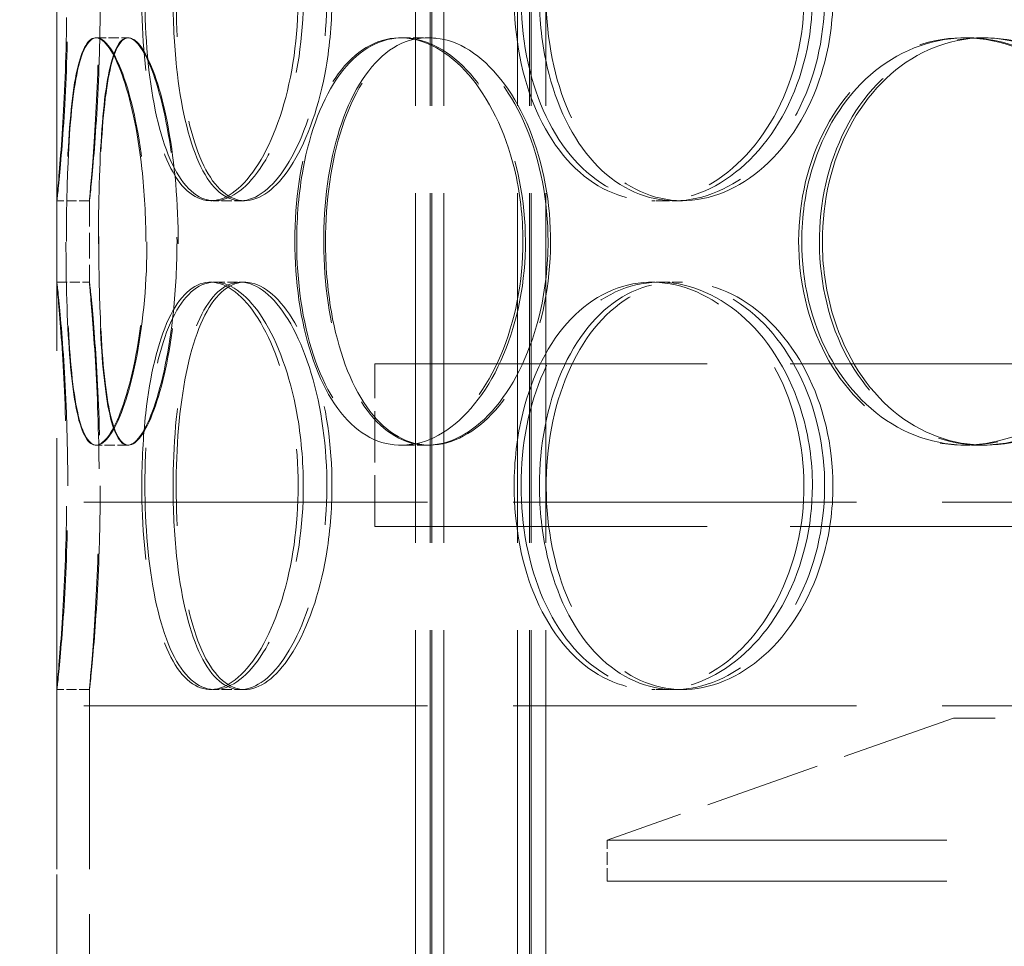
# Model space of a CAD drawing. Units: millimetres. Extents: x 0 to 13068, y 0 to 9240.
# Drawn here: x 7825 to 7946, y 6846 to 6959 of the extents above; entities that cross this region are included whole.
import ezdxf

# ---------------------------------------------------------------- set-up
doc = ezdxf.new("R2010")
doc.units = ezdxf.units.MM
doc.header["$LTSCALE"] = 22
doc.linetypes.add('DASHED_SPACE', pattern=[0.2067, 0.1654, -0.0413])
doc.layers.add('Hidden (ISO)', color=7, linetype='DASHED_SPACE', lineweight=9, true_color=0x0080c0)

msp = doc.modelspace()

# ---------------------------------------------------------------- linework, layer by layer
at = {"layer": 'Hidden (ISO)', "ltscale": 11.801616}
for p, q in [((7873.2948, 6251.189), (7873.2948, 7539.189)), ((7875.0948, 6251.189), (7875.0948, 7539.189)), ((7875.2948, 6251.189), (7875.2948, 7539.189)), ((7876.7948, 6251.189), (7876.7948, 7539.189)), ((7885.7948, 6251.189), (7885.7948, 7539.189)), ((7887.2948, 6251.189), (7887.2948, 7539.189)), ((7887.4948, 6251.189), (7887.4948, 7539.189)), ((7889.2948, 6251.189), (7889.2948, 7539.189))]:
    msp.add_line(p, q, dxfattribs=at)
at = {"layer": 'Hidden (ISO)', "ltscale": 11.780672}
msp.add_line((7829.2948, 7015.189), (7829.2948, 6265.189), dxfattribs=at)
at = {"layer": 'Hidden (ISO)', "ltscale": 0.346208}
for p, q in [((7834.0675, 6957.189), (7837.9911, 6957.189)), ((7871.4313, 6957.189), (7874.7571, 6957.189)), ((7940.5464, 6957.189), (7942.7663, 6957.189)), ((7833.2957, 6937.189), (7829.2957, 6937.189)), ((7852.335, 6937.189), (7848.6446, 6937.189)), ((7906.0425, 6937.189), (7903.2254, 6937.189)), ((7829.2957, 6927.189), (7833.2957, 6927.189)), ((7848.6446, 6927.189), (7852.335, 6927.189)), ((7903.2254, 6927.189), (7906.0425, 6927.189)), ((7837.9911, 6907.189), (7834.0675, 6907.189)), ((7874.7571, 6907.189), (7871.4313, 6907.189)), ((7942.7663, 6907.189), (7940.5464, 6907.189)), ((7833.2957, 6877.189), (7829.2957, 6877.189)), ((7852.335, 6877.189), (7848.6446, 6877.189)), ((7906.0425, 6877.189), (7903.2254, 6877.189))]:
    msp.add_line(p, q, dxfattribs=at)
at = {"layer": 'Hidden (ISO)', "ltscale": 0.00814}
for p, q in [((7837.9911, 6957.189), (7838.0844, 6957.189)), ((7838.0844, 6907.189), (7837.9911, 6907.189))]:
    msp.add_line(p, q, dxfattribs=at)
at = {"layer": 'Hidden (ISO)', "ltscale": 0.027605}
for p, q in [((7874.7571, 6957.189), (7875.0228, 6957.189)), ((7875.0228, 6907.189), (7874.7571, 6907.189))]:
    msp.add_line(p, q, dxfattribs=at)
at = {"layer": 'Hidden (ISO)', "ltscale": 0.062095}
for p, q in [((7942.7663, 6957.189), (7943.1639, 6957.189)), ((7943.1639, 6907.189), (7942.7663, 6907.189))]:
    msp.add_line(p, q, dxfattribs=at)
at = {"layer": 'Hidden (ISO)', "ltscale": 0.867178}
for p, q in [((7829.2948, 6937.1977), (7829.2948, 6927.1803)), ((7833.2948, 6937.1977), (7833.2948, 6927.1803))]:
    msp.add_line(p, q, dxfattribs=at)
at = {"layer": 'Hidden (ISO)', "ltscale": 0.047666}
for p, q in [((7848.6446, 6937.189), (7848.1344, 6937.189)), ((7848.1344, 6927.189), (7848.6446, 6927.189)), ((7848.6446, 6877.189), (7848.1344, 6877.189))]:
    msp.add_line(p, q, dxfattribs=at)
at = {"layer": 'Hidden (ISO)', "ltscale": 0.115128}
for p, q in [((7903.2254, 6937.189), (7902.283, 6937.189)), ((7902.283, 6927.189), (7903.2254, 6927.189)), ((7903.2254, 6877.189), (7902.283, 6877.189))]:
    msp.add_line(p, q, dxfattribs=at)
at = {"layer": 'Hidden (ISO)', "ltscale": 11.213103}
for p, q in [((7868.2948, 6917.189), (8290.2948, 6917.189)), ((7868.2948, 6897.189), (8290.2948, 6897.189))]:
    msp.add_line(p, q, dxfattribs=at)
at = {"layer": 'Hidden (ISO)', "ltscale": 1.731442}
for p, q in [((7868.2948, 6897.189), (7868.2948, 6917.189)), ((7873.2948, 6897.189), (7873.2948, 6917.189))]:
    msp.add_line(p, q, dxfattribs=at)
at = {"layer": 'Hidden (ISO)', "ltscale": 11.580041}
for p, q in [((7727.2948, 6900.189), (8431.2948, 6900.189)), ((7727.2948, 6875.189), (8431.2948, 6875.189))]:
    msp.add_line(p, q, dxfattribs=at)
at = {"layer": 'Hidden (ISO)', "ltscale": 6.061805}
for p, q in [((7829.2948, 6877.1977), (7829.2948, 6807.1803)), ((7833.2948, 6877.1977), (7833.2948, 6807.1803))]:
    msp.add_line(p, q, dxfattribs=at)
at = {"layer": 'Hidden (ISO)', "ltscale": 3.901878}
msp.add_line((7939.2948, 6873.689), (7896.7948, 6858.689), dxfattribs=at)
at = {"layer": 'Hidden (ISO)', "ltscale": 12.089957}
msp.add_line((8219.2948, 6873.689), (7939.2948, 6873.689), dxfattribs=at)
at = {"layer": 'Hidden (ISO)', "ltscale": 11.461907}
for p, q in [((7896.7948, 6858.689), (8261.7948, 6858.689)), ((7896.7948, 6853.689), (8261.7948, 6853.689))]:
    msp.add_line(p, q, dxfattribs=at)
at = {"layer": 'Hidden (ISO)', "ltscale": 0.432786}
msp.add_line((7896.7948, 6853.689), (7896.7948, 6858.689), dxfattribs=at)
at = {"layer": 'Hidden (ISO)', "ltscale": 12.369706}
for p, q in [((7921.7948, 6628.689), (7921.7948, 6853.689)), ((7929.4948, 6628.689), (7929.4948, 6853.689))]:
    msp.add_line(p, q, dxfattribs=at)
at = {"layer": 'Hidden (ISO)', "ltscale": 11.564472}
for points in [[(7830.6344, 6962.189), (7830.6344, 6957.2539), (7830.4668, 6952.3287), (7830.227, 6948.2341), (7829.9871, 6944.1372), (7829.689, 6940.8883), (7829.5014, 6939.029), (7829.316, 6937.1914), (7829.2487, 6936.7177), (7829.3324, 6937.6851), (7829.4177, 6938.671), (7829.6542, 6941.1515), (7829.8979, 6944.7072), (7830.1397, 6948.2374), (7830.373, 6952.8126), (7830.4599, 6957.6696), (7830.5465, 6962.5135), (7830.4822, 6967.6182), (7830.3046, 6972.1365), (7830.1263, 6976.6751), (7829.8449, 6980.6035), (7829.6278, 6983.2645), (7829.4122, 6985.9061), (7829.2739, 6987.2884), (7829.2978, 6987.1832), (7829.3217, 6987.078), (7829.5076, 6985.4817), (7829.7536, 6982.6586), (7830.0014, 6979.8152), (7830.2955, 6975.7385), (7830.4681, 6971.112), (7830.5741, 6968.2709), (7830.6344, 6965.2304), (7830.6344, 6962.189)], [(7839.7195, 6962.189), (7839.7195, 6957.2539), (7840.1424, 6952.3287), (7840.9823, 6948.2341), (7841.8227, 6944.1372), (7843.0902, 6940.8883), (7844.6846, 6939.029), (7846.2605, 6937.1914), (7848.1579, 6936.7177), (7850.0849, 6937.6851), (7852.049, 6938.671), (7854.0302, 6941.1515), (7855.5972, 6944.7072), (7857.153, 6948.2374), (7858.2812, 6952.8126), (7858.7051, 6957.6696), (7859.1278, 6962.5135), (7858.8442, 6967.6182), (7857.9254, 6972.1365), (7857.0024, 6976.6751), (7855.4511, 6980.6035), (7853.6397, 6983.2645), (7851.8415, 6985.9061), (7849.8062, 6987.2884), (7847.9293, 6987.1832), (7846.0499, 6987.078), (7844.337, 6985.4817), (7843.0098, 6982.6586), (7841.6732, 6979.8152), (7840.7206, 6975.7385), (7840.1996, 6971.112), (7839.8796, 6968.2709), (7839.7195, 6965.2304), (7839.7195, 6962.189)], [(7859.5323, 6962.189), (7859.5323, 6957.2539), (7858.7999, 6952.3287), (7857.517, 6948.2341), (7856.2333, 6944.1372), (7854.4153, 6940.8883), (7852.4744, 6939.029), (7850.556, 6937.1914), (7848.5343, 6936.7177), (7846.7619, 6937.6851), (7844.9554, 6938.671), (7843.411, 6941.1515), (7842.2941, 6944.7072), (7841.1851, 6948.2374), (7840.4879, 6952.8126), (7840.2244, 6957.6696), (7839.9617, 6962.5135), (7840.1265, 6967.6182), (7840.7173, 6972.1365), (7841.3109, 6976.6751), (7842.3423, 6980.6035), (7843.7526, 6983.2645), (7845.1527, 6985.9061), (7846.9324, 6987.2884), (7848.8534, 6987.1832), (7850.777, 6987.078), (7852.8334, 6985.4817), (7854.615, 6982.6586), (7856.4093, 6979.8152), (7857.9052, 6975.7385), (7858.7451, 6971.112), (7859.2609, 6968.2709), (7859.5323, 6965.2304), (7859.5323, 6962.189)], [(7885.3999, 6962.189), (7885.3999, 6957.2539), (7886.3486, 6952.3287), (7888.1401, 6948.2341), (7889.9324, 6944.1372), (7892.5718, 6940.8883), (7895.7047, 6939.029), (7898.801, 6937.1914), (7902.3734, 6936.7177), (7905.8494, 6937.6851), (7909.3922, 6938.671), (7912.8156, 6941.1515), (7915.4665, 6944.7072), (7918.0986, 6948.2374), (7919.9493, 6952.8126), (7920.6455, 6957.6696), (7921.3398, 6962.5135), (7920.8803, 6967.6182), (7919.3604, 6972.1365), (7917.8338, 6976.6751), (7915.2496, 6980.6035), (7912.1207, 6983.2645), (7909.0145, 6985.9061), (7905.3931, 6987.2884), (7901.9021, 6987.1832), (7898.4065, 6987.078), (7895.0564, 6985.4817), (7892.3588, 6982.6586), (7889.6419, 6979.8152), (7887.5881, 6975.7385), (7886.453, 6971.112), (7885.7559, 6968.2709), (7885.3999, 6965.2304), (7885.3999, 6962.189)], [(7921.9992, 6962.189), (7921.9992, 6957.2539), (7920.8138, 6952.3287), (7918.6836, 6948.2341), (7916.5524, 6944.1372), (7913.4921, 6940.8883), (7910.0943, 6939.029), (7906.736, 6937.1914), (7903.0687, 6936.7177), (7899.7109, 6937.6851), (7896.2886, 6938.671), (7893.1992, 6941.1515), (7890.8923, 6944.7072), (7888.6019, 6948.2374), (7887.0806, 6952.8126), (7886.5071, 6957.6696), (7885.9352, 6962.5135), (7886.3038, 6967.6182), (7887.5729, 6972.1365), (7888.8476, 6976.6751), (7891.0344, 6980.6035), (7893.8567, 6983.2645), (7896.6585, 6985.9061), (7900.0844, 6987.2884), (7903.6092, 6987.1832), (7907.1385, 6987.078), (7910.7513, 6985.4817), (7913.7963, 6982.6586), (7916.8632, 6979.8152), (7919.3323, 6975.7385), (7920.7112, 6971.112), (7921.558, 6968.2709), (7921.9992, 6965.2304), (7921.9992, 6962.189)], [(7840.2121, 6932.189), (7840.2121, 6927.2539), (7839.7585, 6922.3287), (7838.9918, 6918.2341), (7838.2248, 6914.1372), (7837.1601, 6910.8883), (7836.0912, 6909.029), (7835.0347, 6907.1914), (7833.9879, 6906.7177), (7833.1442, 6907.6851), (7832.2842, 6908.671), (7831.634, 6911.1515), (7831.2014, 6914.7072), (7830.7719, 6918.2374), (7830.544, 6922.8126), (7830.4572, 6927.6696), (7830.3707, 6932.5135), (7830.4198, 6937.6182), (7830.6234, 6942.1365), (7830.8279, 6946.6751), (7831.198, 6950.6035), (7831.7912, 6953.2645), (7832.3801, 6955.9061), (7833.1991, 6957.2884), (7834.1731, 6957.1832), (7835.1483, 6957.078), (7836.2741, 6955.4817), (7837.2935, 6952.6586), (7838.3203, 6949.8152), (7839.2217, 6945.7385), (7839.7317, 6941.112), (7840.0449, 6938.2709), (7840.2121, 6935.2304), (7840.2121, 6932.189)], [(7830.464, 6932.189), (7830.464, 6927.2539), (7830.5996, 6922.3287), (7830.9157, 6918.2341), (7831.2318, 6914.1372), (7831.7406, 6910.8883), (7832.4744, 6909.029), (7833.1996, 6907.1914), (7834.151, 6906.7177), (7835.1932, 6907.6851), (7836.2555, 6908.671), (7837.4024, 6911.1515), (7838.3378, 6914.7072), (7839.2665, 6918.2374), (7839.9689, 6922.8126), (7840.2324, 6927.6696), (7840.4953, 6932.5135), (7840.3158, 6937.6182), (7839.75, 6942.1365), (7839.1816, 6946.6751), (7838.2354, 6950.6035), (7837.1864, 6953.2645), (7836.1451, 6955.9061), (7835.0192, 6957.2884), (7834.0568, 6957.1832), (7833.0932, 6957.078), (7832.297, 6955.4817), (7831.7312, 6952.6586), (7831.1614, 6949.8152), (7830.8141, 6945.7385), (7830.63, 6941.112), (7830.5169, 6938.2709), (7830.464, 6935.2304), (7830.464, 6932.189)], [(7886.4802, 6932.189), (7886.4802, 6927.2539), (7885.5067, 6922.3287), (7883.7744, 6918.2341), (7882.0413, 6914.1372), (7879.5658, 6910.8883), (7876.8575, 6909.029), (7874.1807, 6907.1914), (7871.2956, 6906.7177), (7868.6948, 6907.6851), (7866.044, 6908.671), (7863.696, 6911.1515), (7861.9615, 6914.7072), (7860.2394, 6918.2374), (7859.116, 6922.8126), (7858.6922, 6927.6696), (7858.2695, 6932.5135), (7858.5396, 6937.6182), (7859.4815, 6942.1365), (7860.4277, 6946.6751), (7862.0576, 6950.6035), (7864.2024, 6953.2645), (7866.3316, 6955.9061), (7868.9703, 6957.2884), (7871.7318, 6957.1832), (7874.4969, 6957.078), (7877.3727, 6955.4817), (7879.8217, 6952.6586), (7882.2883, 6949.8152), (7884.3007, 6945.7385), (7885.4269, 6941.112), (7886.1185, 6938.2709), (7886.4802, 6935.2304), (7886.4802, 6932.189)], [(7858.725, 6932.189), (7858.725, 6927.2539), (7859.4292, 6922.3287), (7860.7796, 6918.2341), (7862.1307, 6914.1372), (7864.1352, 6910.8883), (7866.5596, 6909.029), (7868.9558, 6907.1914), (7871.7599, 6906.7177), (7874.5289, 6907.6851), (7877.3511, 6908.671), (7880.12, 6911.1515), (7882.2805, 6914.7072), (7884.4256, 6918.2374), (7885.951, 6922.8126), (7886.5246, 6927.6696), (7887.0966, 6932.5135), (7886.7161, 6937.6182), (7885.4672, 6942.1365), (7884.2128, 6946.6751), (7882.0947, 6950.6035), (7879.5638, 6953.2645), (7877.0513, 6955.9061), (7874.1526, 6957.2884), (7871.4009, 6957.1832), (7868.6456, 6957.078), (7866.0491, 6955.4817), (7863.9844, 6952.6586), (7861.905, 6949.8152), (7860.362, 6945.7385), (7859.512, 6941.112), (7858.9899, 6938.2709), (7858.725, 6935.2304), (7858.725, 6932.189)], [(7962.2009, 6932.189), (7962.2009, 6927.2539), (7960.8561, 6922.3287), (7958.4229, 6918.2341), (7955.9885, 6914.1372), (7952.4803, 6910.8883), (7948.5462, 6909.029), (7944.658, 6907.1914), (7940.3753, 6906.7177), (7936.4147, 6907.6851), (7932.378, 6908.671), (7928.6908, 6911.1515), (7925.9194, 6914.7072), (7923.1677, 6918.2374), (7921.3204, 6922.8126), (7920.6243, 6927.6696), (7919.93, 6932.5135), (7920.3799, 6937.6182), (7921.9163, 6942.1365), (7923.4596, 6946.6751), (7926.1004, 6950.6035), (7929.4691, 6953.2645), (7932.8133, 6955.9061), (7936.8687, 6957.2884), (7940.996, 6957.1832), (7945.1285, 6957.078), (7949.3151, 6955.4817), (7952.8195, 6952.6586), (7956.3491, 6949.8152), (7959.1651, 6945.7385), (7960.7355, 6941.112), (7961.6998, 6938.2709), (7962.2009, 6935.2304), (7962.2009, 6932.189)], [(7920.6782, 6932.189), (7920.6782, 6927.2539), (7921.8433, 6922.3287), (7924.0218, 6918.2341), (7926.2015, 6914.1372), (7929.3956, 6910.8883), (7933.1403, 6909.029), (7936.8413, 6907.1914), (7941.07, 6906.7177), (7945.1428, 6907.6851), (7949.2939, 6908.671), (7953.2617, 6911.1515), (7956.3173, 6914.7072), (7959.351, 6918.2374), (7961.4665, 6922.8126), (7962.2625, 6927.6696), (7963.0564, 6932.5135), (7962.5329, 6937.6182), (7960.7918, 6942.1365), (7959.0429, 6946.6751), (7956.0765, 6950.6035), (7952.4503, 6953.2645), (7948.8503, 6955.9061), (7944.6216, 6957.2884), (7940.5008, 6957.1832), (7936.3748, 6957.078), (7932.3746, 6955.4817), (7929.1264, 6952.6586), (7925.855, 6949.8152), (7923.3521, 6945.7385), (7921.9659, 6941.112), (7921.1147, 6938.2709), (7920.6782, 6935.2304), (7920.6782, 6932.189)], [(7830.6344, 6902.189), (7830.6344, 6897.2539), (7830.4668, 6892.3287), (7830.227, 6888.2341), (7829.9871, 6884.1372), (7829.689, 6880.8883), (7829.5014, 6879.029), (7829.316, 6877.1914), (7829.2487, 6876.7177), (7829.3324, 6877.6851), (7829.4177, 6878.671), (7829.6542, 6881.1515), (7829.8979, 6884.7072), (7830.1397, 6888.2374), (7830.373, 6892.8126), (7830.4599, 6897.6696), (7830.5465, 6902.5135), (7830.4822, 6907.6182), (7830.3046, 6912.1365), (7830.1263, 6916.6751), (7829.8449, 6920.6035), (7829.6278, 6923.2645), (7829.4122, 6925.9061), (7829.2739, 6927.2884), (7829.2978, 6927.1832), (7829.3217, 6927.078), (7829.5076, 6925.4817), (7829.7536, 6922.6586), (7830.0014, 6919.8152), (7830.2955, 6915.7385), (7830.4681, 6911.112), (7830.5741, 6908.2709), (7830.6344, 6905.2304), (7830.6344, 6902.189)], [(7839.7195, 6902.189), (7839.7195, 6897.2539), (7840.1424, 6892.3287), (7840.9823, 6888.2341), (7841.8227, 6884.1372), (7843.0902, 6880.8883), (7844.6846, 6879.029), (7846.2605, 6877.1914), (7848.1579, 6876.7177), (7850.0849, 6877.6851), (7852.049, 6878.671), (7854.0302, 6881.1515), (7855.5972, 6884.7072), (7857.153, 6888.2374), (7858.2812, 6892.8126), (7858.7051, 6897.6696), (7859.1278, 6902.5135), (7858.8442, 6907.6182), (7857.9254, 6912.1365), (7857.0024, 6916.6751), (7855.4511, 6920.6035), (7853.6397, 6923.2645), (7851.8415, 6925.9061), (7849.8062, 6927.2884), (7847.9293, 6927.1832), (7846.0499, 6927.078), (7844.337, 6925.4817), (7843.0098, 6922.6586), (7841.6732, 6919.8152), (7840.7206, 6915.7385), (7840.1996, 6911.112), (7839.8796, 6908.2709), (7839.7195, 6905.2304), (7839.7195, 6902.189)], [(7859.5323, 6902.189), (7859.5323, 6897.2539), (7858.7999, 6892.3287), (7857.517, 6888.2341), (7856.2333, 6884.1372), (7854.4153, 6880.8883), (7852.4744, 6879.029), (7850.556, 6877.1914), (7848.5343, 6876.7177), (7846.7619, 6877.6851), (7844.9554, 6878.671), (7843.411, 6881.1515), (7842.2941, 6884.7072), (7841.1851, 6888.2374), (7840.4879, 6892.8126), (7840.2244, 6897.6696), (7839.9617, 6902.5135), (7840.1265, 6907.6182), (7840.7173, 6912.1365), (7841.3109, 6916.6751), (7842.3423, 6920.6035), (7843.7526, 6923.2645), (7845.1527, 6925.9061), (7846.9324, 6927.2884), (7848.8534, 6927.1832), (7850.777, 6927.078), (7852.8334, 6925.4817), (7854.615, 6922.6586), (7856.4093, 6919.8152), (7857.9052, 6915.7385), (7858.7451, 6911.112), (7859.2609, 6908.2709), (7859.5323, 6905.2304), (7859.5323, 6902.189)], [(7885.3999, 6902.189), (7885.3999, 6897.2539), (7886.3486, 6892.3287), (7888.1401, 6888.2341), (7889.9324, 6884.1372), (7892.5718, 6880.8883), (7895.7047, 6879.029), (7898.801, 6877.1914), (7902.3734, 6876.7177), (7905.8494, 6877.6851), (7909.3922, 6878.671), (7912.8156, 6881.1515), (7915.4665, 6884.7072), (7918.0986, 6888.2374), (7919.9493, 6892.8126), (7920.6455, 6897.6696), (7921.3398, 6902.5135), (7920.8803, 6907.6182), (7919.3604, 6912.1365), (7917.8338, 6916.6751), (7915.2496, 6920.6035), (7912.1207, 6923.2645), (7909.0145, 6925.9061), (7905.3931, 6927.2884), (7901.9021, 6927.1832), (7898.4065, 6927.078), (7895.0564, 6925.4817), (7892.3588, 6922.6586), (7889.6419, 6919.8152), (7887.5881, 6915.7385), (7886.453, 6911.112), (7885.7559, 6908.2709), (7885.3999, 6905.2304), (7885.3999, 6902.189)], [(7921.9992, 6902.189), (7921.9992, 6897.2539), (7920.8138, 6892.3287), (7918.6836, 6888.2341), (7916.5524, 6884.1372), (7913.4921, 6880.8883), (7910.0943, 6879.029), (7906.736, 6877.1914), (7903.0687, 6876.7177), (7899.7109, 6877.6851), (7896.2886, 6878.671), (7893.1992, 6881.1515), (7890.8923, 6884.7072), (7888.6019, 6888.2374), (7887.0806, 6892.8126), (7886.5071, 6897.6696), (7885.9352, 6902.5135), (7886.3038, 6907.6182), (7887.5729, 6912.1365), (7888.8476, 6916.6751), (7891.0344, 6920.6035), (7893.8567, 6923.2645), (7896.6585, 6925.9061), (7900.0844, 6927.2884), (7903.6092, 6927.1832), (7907.1385, 6927.078), (7910.7513, 6925.4817), (7913.7963, 6922.6586), (7916.8632, 6919.8152), (7919.3323, 6915.7385), (7920.7112, 6911.112), (7921.558, 6908.2709), (7921.9992, 6905.2304), (7921.9992, 6902.189)]]:
    msp.add_open_spline(points, degree=3, knots=[-3.14159265, -3.14159265, -3.14159265, -3.14159265, -2.54938155, -2.54938155, -2.54938155, -1.9568637, -1.9568637, -1.9568637, -1.37124811, -1.37124811, -1.37124811, -0.77437814, -0.77437814, -0.77437814, -0.1817748, -0.1817748, -0.1817748, 0.40922817, 0.40922817, 0.40922817, 1.0028725, 1.0028725, 1.0028725, 1.59220787, 1.59220787, 1.59220787, 2.18230303, 2.18230303, 2.18230303, 2.77662201, 2.77662201, 2.77662201, 3.14159265, 3.14159265, 3.14159265, 3.14159265], dxfattribs=at)
at = {"layer": 'Hidden (ISO)', "ltscale": 11.471499}
for points in [[(7834.613, 6962.189), (7834.613, 6967.1412), (7834.4468, 6972.0834), (7834.2096, 6976.1866), (7833.9728, 6980.2837), (7833.6793, 6983.5277), (7833.4954, 6985.3763), (7833.3139, 6987.2017), (7833.2493, 6987.6601), (7833.3332, 6986.6767), (7833.4188, 6985.673), (7833.6534, 6983.1696), (7833.8935, 6979.5915), (7834.1324, 6976.033), (7834.3613, 6971.4266), (7834.4441, 6966.5459), (7834.5267, 6961.6774), (7834.4588, 6956.5559), (7834.2805, 6952.0377), (7834.1018, 6947.5072), (7833.8233, 6943.6018), (7833.6115, 6940.9778), (7833.4016, 6938.3775), (7833.2705, 6937.0454), (7833.2991, 6937.2016), (7833.3278, 6937.3581), (7833.5158, 6939.0084), (7833.7599, 6941.8788), (7834.0062, 6944.7753), (7834.2948, 6948.903), (7834.4602, 6953.5656), (7834.5579, 6956.3203), (7834.613, 6959.2542), (7834.613, 6962.189)], [(7843.5527, 6962.189), (7843.5527, 6967.1412), (7843.9717, 6972.0834), (7844.804, 6976.1866), (7845.635, 6980.2837), (7846.8874, 6983.5277), (7848.4616, 6985.3763), (7850.016, 6987.2017), (7851.8863, 6987.6601), (7853.7837, 6986.6767), (7855.7203, 6985.673), (7857.6717, 6983.1696), (7859.2106, 6979.5915), (7860.7411, 6976.033), (7861.8445, 6971.4266), (7862.2482, 6966.5459), (7862.6509, 6961.6774), (7862.3517, 6956.5559), (7861.426, 6952.0377), (7860.4979, 6947.5072), (7858.9528, 6943.6018), (7857.1584, 6940.9778), (7855.3802, 6938.3775), (7853.3759, 6937.0454), (7851.5336, 6937.2016), (7849.6876, 6937.3581), (7848.0113, 6939.0084), (7846.7176, 6941.8788), (7845.4121, 6944.7753), (7844.4888, 6948.903), (7843.9925, 6953.5656), (7843.6994, 6956.3203), (7843.5527, 6959.2542), (7843.5527, 6962.189)], [(7863.0485, 6962.189), (7863.0485, 6967.1412), (7862.3226, 6972.0834), (7861.0522, 6976.1866), (7859.7837, 6980.2837), (7857.989, 6983.5277), (7856.0752, 6985.3763), (7854.1855, 6987.2017), (7852.196, 6987.6601), (7850.4536, 6986.6767), (7848.675, 6985.673), (7847.157, 6983.1696), (7846.0617, 6979.5915), (7844.9724, 6976.033), (7844.2918, 6971.4266), (7844.041, 6966.5459), (7843.7909, 6961.6774), (7843.9648, 6956.5559), (7844.5611, 6952.0377), (7845.1591, 6947.5072), (7846.1898, 6943.6018), (7847.5929, 6940.9778), (7848.9834, 6938.3775), (7850.7454, 6937.0454), (7852.6406, 6937.2016), (7854.5396, 6937.3581), (7856.5632, 6939.0084), (7858.3078, 6941.8788), (7860.0682, 6944.7753), (7861.5247, 6948.903), (7862.3264, 6953.5656), (7862.8001, 6956.3203), (7863.0485, 6959.2542), (7863.0485, 6962.189)], [(7888.5022, 6962.189), (7888.5022, 6967.1412), (7889.4424, 6972.0834), (7891.217, 6976.1866), (7892.9889, 6980.2837), (7895.596, 6983.5277), (7898.6878, 6985.3763), (7901.7407, 6987.2017), (7905.2601, 6987.6601), (7908.6811, 6986.6767), (7912.173, 6985.673), (7915.5431, 6983.1696), (7918.1457, 6979.5915), (7920.734, 6976.033), (7922.5435, 6971.4266), (7923.2064, 6966.5459), (7923.8676, 6961.6774), (7923.3827, 6956.5559), (7921.8511, 6952.0377), (7920.3154, 6947.5072), (7917.7396, 6943.6018), (7914.6368, 6940.9778), (7911.5619, 6938.3775), (7907.9906, 6937.0454), (7904.5587, 6937.2016), (7901.1201, 6937.3581), (7897.8356, 6939.0084), (7895.2017, 6941.8788), (7892.5438, 6944.7753), (7890.5496, 6948.903), (7889.4675, 6953.5656), (7888.8282, 6956.3203), (7888.5022, 6959.2542), (7888.5022, 6962.189)], [(7924.5159, 6962.189), (7924.5159, 6967.1412), (7923.3411, 6972.0834), (7921.2315, 6976.1866), (7919.1251, 6980.2837), (7916.1034, 6983.5277), (7912.752, 6985.3763), (7909.4427, 6987.2017), (7905.8321, 6987.6601), (7902.5296, 6986.6767), (7899.1586, 6985.673), (7896.1198, 6983.1696), (7893.8563, 6979.5915), (7891.6054, 6976.033), (7890.1191, 6971.4266), (7889.5732, 6966.5459), (7889.0286, 6961.6774), (7889.4176, 6956.5559), (7890.6975, 6952.0377), (7891.9808, 6947.5072), (7894.1633, 6943.6018), (7896.9669, 6940.9778), (7899.7454, 6938.3775), (7903.1314, 6937.0454), (7906.6037, 6937.2016), (7910.0829, 6937.3581), (7913.633, 6939.0084), (7916.6116, 6941.8788), (7919.6173, 6944.7753), (7922.0191, 6948.903), (7923.3348, 6953.5656), (7924.1121, 6956.3203), (7924.5159, 6959.2542), (7924.5159, 6962.189)], [(7844.0374, 6932.189), (7844.0374, 6937.1412), (7843.5878, 6942.0834), (7842.8288, 6946.1866), (7842.0709, 6950.2837), (7841.0202, 6953.5277), (7839.9669, 6955.3763), (7838.9268, 6957.2017), (7837.8975, 6957.6601), (7837.0688, 6956.6767), (7836.2231, 6955.673), (7835.585, 6953.1696), (7835.1615, 6949.5915), (7834.7403, 6946.033), (7834.5184, 6941.4266), (7834.4358, 6936.5459), (7834.3535, 6931.6774), (7834.4053, 6926.5559), (7834.6113, 6922.0377), (7834.8178, 6917.5072), (7835.1892, 6913.6018), (7835.7815, 6910.9778), (7836.3685, 6908.3775), (7837.1824, 6907.0454), (7838.1458, 6907.2016), (7839.1112, 6907.3581), (7840.2218, 6909.0084), (7841.2216, 6911.8788), (7842.2306, 6914.7753), (7843.1094, 6918.903), (7843.5966, 6923.5656), (7843.8844, 6926.3203), (7844.0374, 6929.2542), (7844.0374, 6932.189)], [(7834.4453, 6932.189), (7834.4453, 6937.1412), (7834.5797, 6942.0834), (7834.893, 6946.1866), (7835.2058, 6950.2837), (7835.709, 6953.5277), (7836.4342, 6955.3763), (7837.1503, 6957.2017), (7838.0889, 6957.6601), (7839.1158, 6956.6767), (7840.164, 6955.673), (7841.2944, 6953.1696), (7842.2135, 6949.5915), (7843.1276, 6946.033), (7843.8149, 6941.4266), (7844.066, 6936.5459), (7844.3163, 6931.6774), (7844.127, 6926.5559), (7843.5573, 6922.0377), (7842.986, 6917.5072), (7842.0446, 6913.6018), (7841.007, 6910.9778), (7839.9788, 6908.3775), (7838.8727, 6907.0454), (7837.9307, 6907.2016), (7836.9867, 6907.3581), (7836.2107, 6909.0084), (7835.6613, 6911.8788), (7835.1068, 6914.7753), (7834.7719, 6918.903), (7834.5971, 6923.5656), (7834.4938, 6926.3203), (7834.4453, 6929.2542), (7834.4453, 6932.189)], [(7889.5652, 6932.189), (7889.5652, 6937.1412), (7888.6004, 6942.0834), (7886.885, 6946.1866), (7885.1721, 6950.2837), (7882.7281, 6953.5277), (7880.057, 6955.3763), (7877.4196, 6957.2017), (7874.5796, 6957.6601), (7872.0221, 6956.6767), (7869.4115, 6955.673), (7867.1024, 6953.1696), (7865.4009, 6949.5915), (7863.7088, 6946.033), (7862.6115, 6941.4266), (7862.2081, 6936.5459), (7861.8057, 6931.6774), (7862.0907, 6926.5559), (7863.0409, 6922.0377), (7863.9936, 6917.5072), (7865.6211, 6913.6018), (7867.7528, 6910.9778), (7869.8653, 6908.3775), (7872.4748, 6907.0454), (7875.1967, 6907.2016), (7877.9239, 6907.3581), (7880.7514, 6909.0084), (7883.1479, 6911.8788), (7885.5662, 6914.7753), (7887.5244, 6918.903), (7888.5992, 6923.5656), (7889.2341, 6926.3203), (7889.5652, 6929.2542), (7889.5652, 6932.189)], [(7862.2541, 6932.189), (7862.2541, 6937.1412), (7862.9519, 6942.0834), (7864.2897, 6946.1866), (7865.6255, 6950.2837), (7867.6057, 6953.5277), (7869.9987, 6955.3763), (7872.3616, 6957.2017), (7875.1247, 6957.6601), (7877.8503, 6956.6767), (7880.6323, 6955.673), (7883.3586, 6953.1696), (7885.4799, 6949.5915), (7887.5897, 6946.033), (7889.0813, 6941.4266), (7889.6274, 6936.5459), (7890.1723, 6931.6774), (7889.7708, 6926.5559), (7888.5124, 6922.0377), (7887.2506, 6917.5072), (7885.1401, 6913.6018), (7882.6312, 6910.9778), (7880.1449, 6908.3775), (7877.2878, 6907.0454), (7874.5841, 6907.2016), (7871.875, 6907.3581), (7869.3309, 6909.0084), (7867.3161, 6911.8788), (7865.2829, 6914.7753), (7863.7855, 6918.903), (7862.9754, 6923.5656), (7862.4968, 6926.3203), (7862.2541, 6929.2542), (7862.2541, 6932.189)], [(7964.0744, 6932.189), (7964.0744, 6937.1412), (7962.7416, 6942.0834), (7960.3319, 6946.1866), (7957.9257, 6950.2837), (7954.4616, 6953.5277), (7950.5809, 6955.3763), (7946.749, 6957.2017), (7942.5322, 6957.6601), (7938.6363, 6956.6767), (7934.6598, 6955.673), (7931.0324, 6953.1696), (7928.3128, 6949.5915), (7925.6082, 6946.033), (7923.8032, 6941.4266), (7923.1405, 6936.5459), (7922.4794, 6931.6774), (7922.9541, 6926.5559), (7924.5034, 6922.0377), (7926.0568, 6917.5072), (7928.6918, 6913.6018), (7932.0372, 6910.9778), (7935.3526, 6908.3775), (7939.3592, 6907.0454), (7943.4236, 6907.2016), (7947.4961, 6907.3581), (7951.6086, 6909.0084), (7955.0357, 6911.8788), (7958.4939, 6914.7753), (7961.2325, 6918.903), (7962.7306, 6923.5656), (7963.6157, 6926.3203), (7964.0744, 6929.2542), (7964.0744, 6932.189)], [(7923.216, 6932.189), (7923.216, 6937.1412), (7924.3707, 6942.0834), (7926.5286, 6946.1866), (7928.6833, 6950.2837), (7931.8381, 6953.5277), (7935.5333, 6955.3763), (7939.1821, 6957.2017), (7943.3477, 6957.6601), (7947.3556, 6956.6767), (7951.4465, 6955.673), (7955.3521, 6953.1696), (7958.3517, 6949.5915), (7961.3348, 6946.033), (7963.4028, 6941.4266), (7964.1607, 6936.5459), (7964.9168, 6931.6774), (7964.3644, 6926.5559), (7962.6096, 6922.0377), (7960.85, 6917.5072), (7957.8929, 6913.6018), (7954.2959, 6910.9778), (7950.7312, 6908.3775), (7946.5595, 6907.0454), (7942.5071, 6907.2016), (7938.4468, 6907.3581), (7934.5233, 6909.0084), (7931.3508, 6911.8788), (7928.1494, 6914.7753), (7925.7182, 6918.903), (7924.3965, 6923.5656), (7923.6157, 6926.3203), (7923.216, 6929.2542), (7923.216, 6932.189)], [(7834.613, 6902.189), (7834.613, 6907.1412), (7834.4468, 6912.0834), (7834.2096, 6916.1866), (7833.9728, 6920.2837), (7833.6793, 6923.5277), (7833.4954, 6925.3763), (7833.3139, 6927.2017), (7833.2493, 6927.6601), (7833.3332, 6926.6767), (7833.4188, 6925.673), (7833.6534, 6923.1696), (7833.8935, 6919.5915), (7834.1324, 6916.033), (7834.3613, 6911.4266), (7834.4441, 6906.5459), (7834.5267, 6901.6774), (7834.4588, 6896.5559), (7834.2805, 6892.0377), (7834.1018, 6887.5072), (7833.8233, 6883.6018), (7833.6115, 6880.9778), (7833.4016, 6878.3775), (7833.2705, 6877.0454), (7833.2991, 6877.2016), (7833.3278, 6877.3581), (7833.5158, 6879.0084), (7833.7599, 6881.8788), (7834.0062, 6884.7753), (7834.2948, 6888.903), (7834.4602, 6893.5656), (7834.5579, 6896.3203), (7834.613, 6899.2542), (7834.613, 6902.189)], [(7843.5527, 6902.189), (7843.5527, 6907.1412), (7843.9717, 6912.0834), (7844.804, 6916.1866), (7845.635, 6920.2837), (7846.8874, 6923.5277), (7848.4616, 6925.3763), (7850.016, 6927.2017), (7851.8863, 6927.6601), (7853.7837, 6926.6767), (7855.7203, 6925.673), (7857.6717, 6923.1696), (7859.2106, 6919.5915), (7860.7411, 6916.033), (7861.8445, 6911.4266), (7862.2482, 6906.5459), (7862.6509, 6901.6774), (7862.3517, 6896.5559), (7861.426, 6892.0377), (7860.4979, 6887.5072), (7858.9528, 6883.6018), (7857.1584, 6880.9778), (7855.3802, 6878.3775), (7853.3759, 6877.0454), (7851.5336, 6877.2016), (7849.6876, 6877.3581), (7848.0113, 6879.0084), (7846.7176, 6881.8788), (7845.4121, 6884.7753), (7844.4888, 6888.903), (7843.9925, 6893.5656), (7843.6994, 6896.3203), (7843.5527, 6899.2542), (7843.5527, 6902.189)], [(7863.0485, 6902.189), (7863.0485, 6907.1412), (7862.3226, 6912.0834), (7861.0522, 6916.1866), (7859.7837, 6920.2837), (7857.989, 6923.5277), (7856.0752, 6925.3763), (7854.1855, 6927.2017), (7852.196, 6927.6601), (7850.4536, 6926.6767), (7848.675, 6925.673), (7847.157, 6923.1696), (7846.0617, 6919.5915), (7844.9724, 6916.033), (7844.2918, 6911.4266), (7844.041, 6906.5459), (7843.7909, 6901.6774), (7843.9648, 6896.5559), (7844.5611, 6892.0377), (7845.1591, 6887.5072), (7846.1898, 6883.6018), (7847.5929, 6880.9778), (7848.9834, 6878.3775), (7850.7454, 6877.0454), (7852.6406, 6877.2016), (7854.5396, 6877.3581), (7856.5632, 6879.0084), (7858.3078, 6881.8788), (7860.0682, 6884.7753), (7861.5247, 6888.903), (7862.3264, 6893.5656), (7862.8001, 6896.3203), (7863.0485, 6899.2542), (7863.0485, 6902.189)], [(7888.5022, 6902.189), (7888.5022, 6907.1412), (7889.4424, 6912.0834), (7891.217, 6916.1866), (7892.9889, 6920.2837), (7895.596, 6923.5277), (7898.6878, 6925.3763), (7901.7407, 6927.2017), (7905.2601, 6927.6601), (7908.6811, 6926.6767), (7912.173, 6925.673), (7915.5431, 6923.1696), (7918.1457, 6919.5915), (7920.734, 6916.033), (7922.5435, 6911.4266), (7923.2064, 6906.5459), (7923.8676, 6901.6774), (7923.3827, 6896.5559), (7921.8511, 6892.0377), (7920.3154, 6887.5072), (7917.7396, 6883.6018), (7914.6368, 6880.9778), (7911.5619, 6878.3775), (7907.9906, 6877.0454), (7904.5587, 6877.2016), (7901.1201, 6877.3581), (7897.8356, 6879.0084), (7895.2017, 6881.8788), (7892.5438, 6884.7753), (7890.5496, 6888.903), (7889.4675, 6893.5656), (7888.8282, 6896.3203), (7888.5022, 6899.2542), (7888.5022, 6902.189)], [(7924.5159, 6902.189), (7924.5159, 6907.1412), (7923.3411, 6912.0834), (7921.2315, 6916.1866), (7919.1251, 6920.2837), (7916.1034, 6923.5277), (7912.752, 6925.3763), (7909.4427, 6927.2017), (7905.8321, 6927.6601), (7902.5296, 6926.6767), (7899.1586, 6925.673), (7896.1198, 6923.1696), (7893.8563, 6919.5915), (7891.6054, 6916.033), (7890.1191, 6911.4266), (7889.5732, 6906.5459), (7889.0286, 6901.6774), (7889.4176, 6896.5559), (7890.6975, 6892.0377), (7891.9808, 6887.5072), (7894.1633, 6883.6018), (7896.9669, 6880.9778), (7899.7454, 6878.3775), (7903.1314, 6877.0454), (7906.6037, 6877.2016), (7910.0829, 6877.3581), (7913.633, 6879.0084), (7916.6116, 6881.8788), (7919.6173, 6884.7753), (7922.0191, 6888.903), (7923.3348, 6893.5656), (7924.1121, 6896.3203), (7924.5159, 6899.2542), (7924.5159, 6902.189)]]:
    msp.add_open_spline(points, degree=3, knots=[-3.14159265, -3.14159265, -3.14159265, -3.14159265, -2.54732231, -2.54732231, -2.54732231, -1.95394147, -1.95394147, -1.95394147, -1.36801675, -1.36801675, -1.36801675, -0.76995139, -0.76995139, -0.76995139, -0.17517178, -0.17517178, -0.17517178, 0.41813018, 0.41813018, 0.41813018, 1.01304221, 1.01304221, 1.01304221, 1.6025994, 1.6025994, 1.6025994, 2.19332442, 2.19332442, 2.19332442, 2.78942516, 2.78942516, 2.78942516, 3.14159265, 3.14159265, 3.14159265, 3.14159265], dxfattribs=at)

doc.saveas('drawing.dxf')
